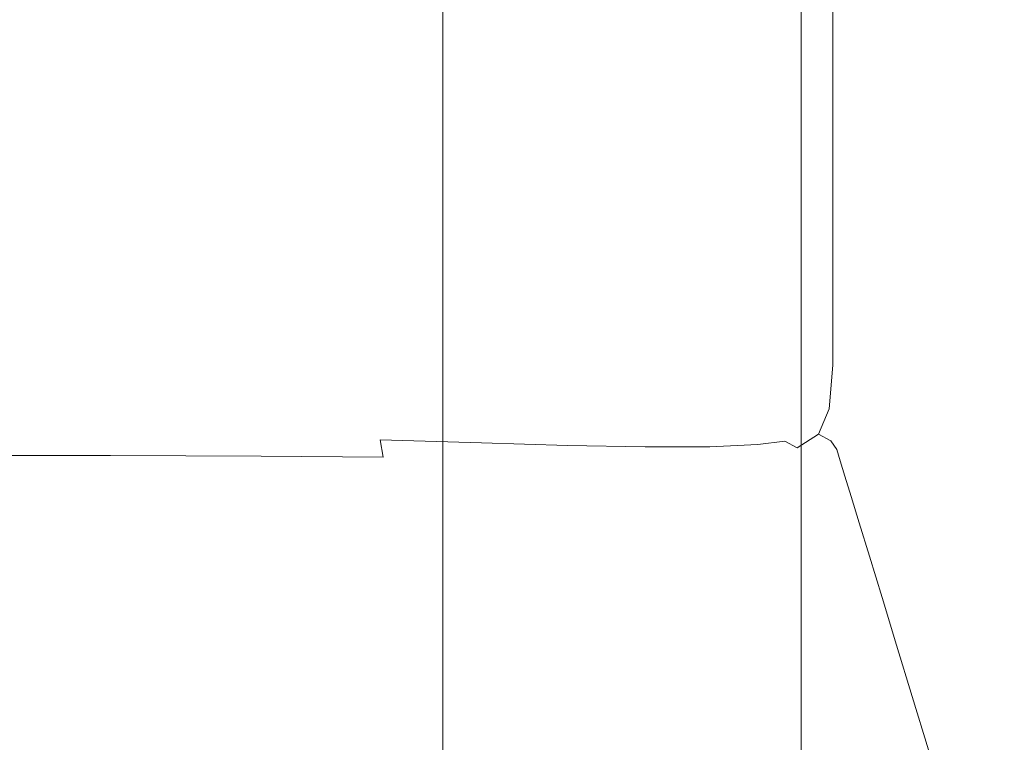
# Model space of a CAD drawing. Extents: x -253 to 252, y -450 to 0.
# Drawn here: x 134 to 210, y -293 to -237 of the extents above; entities that cross this region are included whole.
import ezdxf

# ---------------------------------------------------------------- set-up
doc = ezdxf.new("R2010")
doc.units = 0
doc.header["$LTSCALE"] = 500
doc.header["$MEASUREMENT"] = 0
doc.layers.add('CERAMIKA', color=254, linetype='Continuous')

msp = doc.modelspace()

# ---------------------------------------------------------------- linework, layer by layer
at = {"layer": 'CERAMIKA', "lineweight": 0}
for points, invisible_edges in [([(208.066, -214.986, 850), (208.066, -263.167, 850), (215.76, -263.167, 850), (215.76, -214.758, 850)], 15), ([(202.434, -215.365, 850), (198.509, -215.821, 849.844), (198.509, -263.167, 849.844), (202.434, -263.167, 850)], 15), ([(208.066, -214.986, 850), (202.434, -215.365, 850), (202.434, -263.167, 850), (208.066, -263.167, 850)], 15), ([(194.348, -216.655, 848.437), (194.348, -263.167, 848.437), (195.933, -263.167, 849.375), (195.933, -216.276, 849.375)], 14), ([(195.933, -216.276, 849.375), (195.933, -263.167, 849.375), (198.509, -263.167, 849.844), (198.509, -215.821, 849.844)], 15), ([(191.451, -217.349, 837.5), (191.451, -263.167, 837.5), (192.593, -263.167, 843.594), (192.593, -217.075, 843.594)], 15), ([(193.396, -216.883, 846.875), (192.593, -217.075, 843.594), (192.593, -263.167, 843.594), (193.396, -263.167, 846.875)], 15), ([(194.348, -216.655, 848.437), (193.396, -216.883, 846.875), (193.396, -263.167, 846.875), (194.348, -263.167, 848.437)], 15), ([(189.484, -217.819, 827.5), (186.205, -218.604, 812.5), (186.205, -263.167, 812.5), (189.484, -263.167, 827.5)], 15), ([(189.484, -217.819, 827.5), (189.484, -263.167, 827.5), (191.451, -263.167, 837.5), (191.451, -217.349, 837.5)], 15), ([(186.205, -218.604, 812.5), (182.136, -219.578, 795.156), (182.136, -263.167, 795.156), (186.205, -263.167, 812.5)], 15), ([(177.799, -220.616, 778.125), (177.799, -263.167, 778.125), (182.136, -263.167, 795.156), (182.136, -219.578, 795.156)], 15), ([(173.715, -221.593, 764.062), (173.715, -263.167, 764.062), (177.799, -263.167, 778.125), (177.799, -220.616, 778.125)], 15), ([(173.715, -221.593, 764.062), (170.406, -222.385, 755.625), (170.406, -263.167, 755.625), (173.715, -263.167, 764.062)], 15), ([(170.406, -222.385, 755.625), (166.629, -223.227, 751.406), (166.638, -262.932, 751.406), (170.406, -263.167, 755.625)], 15), ([(161.144, -224.354, 750), (161.178, -262.227, 750), (166.638, -262.932, 751.406), (166.629, -223.227, 751.406)], 11), ([(152.707, -226.003, 750), (152.793, -260.817, 750), (161.178, -262.227, 750), (161.144, -224.354, 750)], 15), ([(206.73, -224.75, 136.206), (208.02, -228.311, 156.085), (208.02, -240.033, 156.085), (206.73, -236.077, 136.206)], 15), ([(152.707, -226.003, 750), (140.078, -228.407, 750), (140.25, -258.468, 750), (152.793, -260.817, 750)], 15), ([(140.078, -228.407, 750), (124.54, -230.403, 750), (124.808, -254.787, 750), (140.25, -258.468, 750)], 15), ([(198.637, -228.077, 11.432), (199, -229.265, 17.026), (199, -236.862, 17.026), (198.637, -235.675, 11.432)], 15), ([(205.468, -232.204, 116.748), (205.468, -239.436, 116.748), (204.206, -235.37, 97.29), (204.206, -228.331, 97.29)], 15), ([(209.364, -232.023, 176.805), (209.364, -244.158, 176.805), (208.02, -240.033, 156.085), (208.02, -228.311, 156.085)], 15), ([(199, -229.265, 17.026), (199.481, -230.84, 24.444), (199.481, -238.437, 24.444), (199, -236.862, 17.026)], 15), ([(171.5, -239.174, 0), (160.141, -236.524, 0), (170.068, -229.909, 0), (171.5, -239.174, 0)], 15), ([(170.068, -229.909, 0), (179.747, -231.912, 0), (180.32, -240.764, 0), (171.5, -239.174, 0)], 15), ([(139.246, -242.015, 0), (132.366, -250.723, 0), (125.571, -240.933, 0), (132.285, -230.772, 0)], 15), ([(132.285, -230.772, 0), (146.863, -233.496, 0), (139.246, -242.015, 0), (132.285, -230.772, 0)], 15), ([(200.104, -232.879, 34.051), (200.104, -240.477, 34.051), (199.481, -238.437, 24.444), (199.481, -230.84, 24.444)], 15), ([(202.991, -236.768, 78.561), (201.871, -238.663, 61.293), (201.871, -233.102, 61.293), (202.991, -231.456, 78.561)], 15), ([(204.206, -240.744, 97.29), (202.991, -236.768, 78.561), (202.991, -231.456, 78.561), (204.206, -235.37, 97.29)], 15), ([(179.747, -231.912, 0), (186.787, -232.94, 0.122), (186.931, -241.585, 0.122), (180.32, -240.764, 0)], 15), ([(205.468, -232.204, 116.748), (206.73, -236.077, 136.206), (206.73, -243.502, 136.206), (205.468, -239.436, 116.748)], 15), ([(210.79, -235.961, 198.789), (210.79, -248.533, 198.789), (209.364, -244.158, 176.805), (209.364, -232.023, 176.805)], 15), ([(191.662, -233.351, 0.486), (191.662, -241.927, 0.486), (186.931, -241.585, 0.122), (186.787, -232.94, 0.122)], 15), ([(200.893, -235.461, 46.213), (200.893, -243.059, 46.213), (200.104, -240.477, 34.051), (200.104, -232.879, 34.051)], 15), ([(200.893, -235.461, 46.213), (201.871, -233.102, 61.293), (201.871, -238.663, 61.293), (200.893, -235.461, 46.213)], 15), ([(151.924, -243.978, 0), (145.105, -251.555, 0), (139.246, -242.015, 0), (146.863, -233.496, 0)], 15), ([(163.304, -246.258, 0), (151.924, -243.978, 0), (146.863, -233.496, 0), (160.141, -236.524, 0)], 15), ([(194.842, -233.506, 1.216), (194.842, -242.082, 1.216), (191.662, -241.927, 0.486), (191.662, -233.351, 0.486)], 15), ([(194.842, -233.506, 1.216), (196.8, -233.764, 2.432), (196.8, -242.34, 2.432), (194.842, -242.082, 1.216)], 15), ([(196.8, -233.764, 2.432), (197.866, -234.177, 4.378), (197.866, -242.754, 4.378), (196.8, -242.34, 2.432)], 7), ([(198.369, -234.797, 7.297), (198.369, -243.373, 7.297), (197.866, -242.754, 4.378), (197.866, -234.177, 4.378)], 15), ([(198.637, -235.675, 11.432), (198.637, -244.251, 11.432), (198.369, -243.373, 7.297), (198.369, -234.797, 7.297)], 15), ([(205.468, -244.875, 116.748), (204.206, -240.744, 97.29), (204.206, -235.37, 97.29), (205.468, -239.436, 116.748)], 15), ([(198.637, -235.675, 11.432), (199, -236.862, 17.026), (199, -245.439, 17.026), (198.637, -244.251, 11.432)], 15), ([(200.893, -235.461, 46.213), (201.871, -238.663, 61.293), (201.871, -246.26, 61.293), (200.893, -243.059, 46.213)], 15), ([(206.73, -236.077, 136.206), (208.02, -240.033, 156.085), (208.02, -247.657, 156.085), (206.73, -243.502, 136.206)], 15), ([(173.081, -248.29, 0), (163.304, -246.258, 0), (160.141, -236.524, 0), (171.5, -239.174, 0)], 15), ([(199, -236.862, 17.026), (199.481, -238.437, 24.444), (199.481, -247.014, 24.444), (199, -245.439, 17.026)], 15), ([(201.871, -238.663, 61.293), (202.991, -236.768, 78.561), (202.991, -242.329, 78.561), (201.871, -238.663, 61.293)], 15), ([(204.206, -246.305, 97.29), (202.991, -242.329, 78.561), (202.991, -236.768, 78.561), (204.206, -240.744, 97.29)], 15), ([(200.104, -240.477, 34.051), (200.104, -249.053, 34.051), (199.481, -247.014, 24.444), (199.481, -238.437, 24.444)], 15), ([(173.081, -248.29, 0), (171.5, -239.174, 0), (180.32, -240.764, 0), (180.952, -249.509, 0)], 15), ([(201.871, -238.663, 61.293), (202.991, -242.329, 78.561), (202.991, -249.927, 78.561), (201.871, -246.26, 61.293)], 15), ([(205.468, -239.436, 116.748), (206.73, -243.502, 136.206), (205.468, -244.875, 116.748), (205.468, -239.436, 116.748)], 15), ([(200.893, -243.059, 46.213), (200.893, -251.635, 46.213), (200.104, -249.053, 34.051), (200.104, -240.477, 34.051)], 15), ([(209.364, -244.158, 176.805), (209.364, -251.987, 176.805), (208.02, -247.657, 156.085), (208.02, -240.033, 156.085)], 15), ([(180.952, -249.509, 0), (180.32, -240.764, 0), (186.931, -241.585, 0.122), (187.089, -250.145, 0.122)], 15), ([(205.468, -250.436, 116.748), (204.206, -246.305, 97.29), (204.206, -240.744, 97.29), (205.468, -244.875, 116.748)], 15), ([(132.366, -250.723, 0), (139.246, -242.015, 0), (145.105, -251.555, 0), (132.366, -250.723, 0)], 15), ([(191.662, -250.425, 0.486), (187.089, -250.145, 0.122), (186.931, -241.585, 0.122), (191.662, -241.927, 0.486)], 15), ([(194.842, -250.58, 1.216), (191.662, -250.425, 0.486), (191.662, -241.927, 0.486), (194.842, -242.082, 1.216)], 15), ([(194.842, -250.58, 1.216), (194.842, -242.082, 1.216), (196.8, -242.34, 2.432), (196.8, -250.839, 2.432)], 15), ([(196.8, -250.839, 2.432), (196.8, -242.34, 2.432), (197.866, -242.754, 4.378), (197.866, -251.252, 4.378)], 14), ([(198.369, -251.871, 7.297), (197.866, -251.252, 4.378), (197.866, -242.754, 4.378), (198.369, -243.373, 7.297)], 15), ([(204.206, -246.305, 97.29), (204.206, -253.903, 97.29), (202.991, -249.927, 78.561), (202.991, -242.329, 78.561)], 15), ([(198.637, -252.749, 11.432), (198.369, -251.871, 7.297), (198.369, -243.373, 7.297), (198.637, -244.251, 11.432)], 15), ([(200.893, -243.059, 46.213), (201.871, -246.26, 61.293), (201.871, -254.837, 61.293), (200.893, -251.635, 46.213)], 15), ([(206.73, -249.006, 136.206), (205.468, -250.436, 116.748), (205.468, -244.875, 116.748), (206.73, -243.502, 136.206)], 15), ([(206.73, -243.502, 136.206), (208.02, -247.657, 156.085), (206.73, -249.006, 136.206), (206.73, -243.502, 136.206)], 15), ([(145.105, -251.555, 0), (151.924, -243.978, 0), (156.334, -253.016, 0), (145.105, -251.555, 0)], 15), ([(166.109, -254.698, 0), (156.334, -253.016, 0), (151.924, -243.978, 0), (163.304, -246.258, 0)], 15), ([(198.637, -252.749, 11.432), (198.637, -244.251, 11.432), (199, -245.439, 17.026), (199, -253.937, 17.026)], 15), ([(210.79, -248.533, 198.789), (210.79, -256.582, 198.789), (209.364, -251.987, 176.805), (209.364, -244.158, 176.805)], 15), ([(199, -253.937, 17.026), (199, -245.439, 17.026), (199.481, -247.014, 24.444), (199.481, -255.512, 24.444)], 15), ([(174.484, -256.191, 0), (166.109, -254.698, 0), (163.304, -246.258, 0), (173.081, -248.29, 0)], 15), ([(201.871, -246.26, 61.293), (202.991, -249.927, 78.561), (202.991, -258.503, 78.561), (201.871, -254.837, 61.293)], 15), ([(205.468, -250.436, 116.748), (204.206, -253.903, 97.29), (204.206, -246.305, 97.29), (205.468, -250.436, 116.748)], 15), ([(200.104, -257.551, 34.051), (199.481, -255.512, 24.444), (199.481, -247.014, 24.444), (200.104, -249.053, 34.051)], 15), ([(174.484, -256.191, 0), (173.081, -248.29, 0), (180.952, -249.509, 0), (181.513, -257.087, 0)], 15), ([(208.02, -253.226, 156.084), (206.73, -254.567, 136.206), (206.73, -249.006, 136.206), (208.02, -247.657, 156.085)], 15), ([(209.364, -257.626, 176.805), (208.02, -253.226, 156.084), (208.02, -247.657, 156.085), (209.364, -251.987, 176.805)], 15), ([(200.893, -260.133, 46.213), (200.104, -257.551, 34.051), (200.104, -249.053, 34.051), (200.893, -251.635, 46.213)], 15), ([(205.468, -250.436, 116.748), (206.73, -249.006, 136.206), (206.73, -254.567, 136.206), (205.468, -250.436, 116.748)], 15), ([(181.513, -257.087, 0), (180.952, -249.509, 0), (187.089, -250.145, 0.122), (187.229, -257.561, 0.122)], 15), ([(191.662, -257.788, 0.486), (187.229, -257.561, 0.122), (187.089, -250.145, 0.122), (191.662, -250.425, 0.486)], 15), ([(194.842, -257.943, 1.216), (191.662, -257.788, 0.486), (191.662, -250.425, 0.486), (194.842, -250.58, 1.216)], 15), ([(194.842, -257.943, 1.216), (194.842, -250.58, 1.216), (196.8, -250.839, 2.432), (196.8, -258.201, 2.432)], 11), ([(204.206, -253.903, 97.29), (204.206, -262.479, 97.29), (202.991, -258.503, 78.561), (202.991, -249.927, 78.561)], 15), ([(204.206, -253.903, 97.29), (205.468, -250.436, 116.748), (205.468, -258.034, 116.748), (204.206, -262.479, 97.29)], 15), ([(205.468, -250.436, 116.748), (206.73, -254.567, 136.206), (206.73, -262.164, 136.206), (205.468, -258.034, 116.748)], 15), ([(122.394, -258.059, 0), (132.366, -250.723, 0), (136.677, -257.954, 0), (124.804, -263.126, 0.122)], 15), ([(132.366, -250.723, 0), (145.105, -251.555, 0), (148.831, -258.558, 0), (136.677, -257.954, 0)], 15), ([(196.8, -258.201, 2.432), (196.8, -250.839, 2.432), (197.866, -251.252, 4.378), (197.866, -258.614, 4.378)], 15), ([(198.369, -259.234, 7.297), (197.866, -258.614, 4.378), (197.866, -251.252, 4.378), (198.369, -251.871, 7.297)], 15), ([(145.105, -251.555, 0), (156.334, -253.016, 0), (159.143, -259.59, 0), (148.831, -258.558, 0)], 15), ([(198.637, -260.112, 11.432), (198.369, -259.234, 7.297), (198.369, -251.871, 7.297), (198.637, -252.749, 11.432)], 15), ([(200.893, -260.133, 46.213), (200.893, -251.635, 46.213), (201.871, -254.837, 61.293), (201.871, -263.335, 61.293)], 15), ([(210.79, -262.293, 198.789), (209.364, -257.626, 176.805), (209.364, -251.987, 176.805), (210.79, -256.582, 198.789)], 15), ([(198.637, -260.112, 11.432), (198.637, -252.749, 11.432), (199, -253.937, 17.026), (199, -261.299, 17.026)], 15), ([(166.109, -254.698, 0), (159.143, -259.59, 0), (156.334, -253.016, 0), (166.109, -254.698, 0)], 15), ([(206.73, -254.567, 136.206), (208.02, -253.226, 156.084), (208.02, -258.787, 156.085), (206.73, -254.567, 136.206)], 15), ([(209.364, -263.187, 176.805), (208.02, -258.787, 156.085), (208.02, -253.226, 156.084), (209.364, -257.626, 176.805)], 15), ([(199, -261.299, 17.026), (199, -253.937, 17.026), (199.481, -255.512, 24.444), (199.481, -262.874, 24.444)], 15), ([(140.078, -288.529, 750), (140.25, -258.468, 750), (124.808, -254.787, 750), (124.54, -279.172, 750)], 15), ([(159.143, -259.59, 0), (166.109, -254.698, 0), (167.896, -260.768, 0), (160.733, -264.162, 0.122)], 15), ([(174.484, -256.191, 0), (175.377, -261.811, 0), (167.896, -260.768, 0), (166.109, -254.698, 0)], 15), ([(201.871, -263.335, 61.293), (201.871, -254.837, 61.293), (202.991, -258.503, 78.561), (202.991, -267.001, 78.561)], 15), ([(206.73, -254.567, 136.206), (208.02, -258.787, 156.085), (208.02, -266.385, 156.085), (206.73, -262.164, 136.206)], 15), ([(200.104, -264.914, 34.051), (199.481, -262.874, 24.444), (199.481, -255.512, 24.444), (200.104, -257.551, 34.051)], 15), ([(174.484, -256.191, 0), (181.513, -257.087, 0), (181.871, -262.437, 0), (175.377, -261.811, 0)], 15), ([(181.513, -257.087, 0), (187.229, -257.561, 0.122), (187.318, -262.776, 0.122), (181.871, -262.437, 0)], 15), ([(139.096, -263.078, 0.122), (124.804, -263.126, 0.122), (136.677, -257.954, 0), (139.096, -263.078, 0.122)], 15), ([(136.677, -257.954, 0), (148.831, -258.558, 0), (150.934, -263.484, 0.122), (139.096, -263.078, 0.122)], 15), ([(191.662, -257.788, 0.486), (191.662, -262.957, 0.486), (187.318, -262.776, 0.122), (187.229, -257.561, 0.122)], 15), ([(194.842, -257.943, 1.216), (194.842, -263.112, 1.216), (191.662, -262.957, 0.486), (191.662, -257.788, 0.486)], 15), ([(194.842, -257.943, 1.216), (196.8, -258.201, 2.432), (196.8, -263.37, 2.432), (194.842, -263.112, 1.216)], 13), ([(196.8, -258.201, 2.432), (197.866, -258.614, 4.378), (197.866, -263.783, 4.378), (196.8, -263.37, 2.432)], 15), ([(200.893, -267.496, 46.213), (200.104, -264.914, 34.051), (200.104, -257.551, 34.051), (200.893, -260.133, 46.213)], 15), ([(205.468, -266.61, 116.748), (204.206, -262.479, 97.29), (205.468, -258.034, 116.748), (205.468, -266.61, 116.748)], 15), ([(205.468, -258.034, 116.748), (206.73, -262.164, 136.206), (206.73, -270.741, 136.206), (205.468, -266.61, 116.748)], 15), ([(210.79, -267.854, 198.789), (209.364, -263.187, 176.805), (209.364, -257.626, 176.805), (210.79, -262.293, 198.789)], 15), ([(152.707, -295.633, 750), (152.793, -260.817, 750), (140.25, -258.468, 750), (140.078, -288.529, 750)], 15), ([(148.831, -258.558, 0), (159.143, -259.59, 0), (160.733, -264.162, 0.122), (150.934, -263.484, 0.122)], 15), ([(198.369, -259.234, 7.297), (198.369, -264.403, 7.297), (197.866, -263.783, 4.378), (197.866, -258.614, 4.378)], 15), ([(204.206, -270.977, 97.29), (202.991, -267.001, 78.561), (202.991, -258.503, 78.561), (204.206, -262.479, 97.29)], 15), ([(209.364, -263.187, 176.805), (208.02, -266.385, 156.085), (208.02, -258.787, 156.085), (209.364, -263.187, 176.805)], 15), ([(198.637, -260.112, 11.432), (198.637, -265.281, 11.432), (198.369, -264.403, 7.297), (198.369, -259.234, 7.297)], 15), ([(198.637, -260.112, 11.432), (199, -261.299, 17.026), (199, -266.469, 17.026), (198.637, -265.281, 11.432)], 15), ([(200.893, -267.496, 46.213), (200.893, -260.133, 46.213), (201.871, -263.335, 61.293), (201.871, -270.697, 61.293)], 15), ([(152.707, -295.633, 750), (161.144, -300.1, 750), (161.178, -262.227, 750), (152.793, -260.817, 750)], 15), ([(168.913, -264.93, 0.122), (160.733, -264.162, 0.122), (167.896, -260.768, 0), (168.913, -264.93, 0.122)], 15), ([(175.377, -261.811, 0), (175.89, -265.609, 0.122), (168.913, -264.93, 0.122), (167.896, -260.768, 0)], 15), ([(175.377, -261.811, 0), (181.871, -262.437, 0), (182.081, -266.016, 0.122), (175.89, -265.609, 0.122)], 15), ([(199, -261.299, 17.026), (199.481, -262.874, 24.444), (199.481, -268.043, 24.444), (199, -266.469, 17.026)], 15), ([(161.144, -300.1, 750), (166.629, -302.637, 751.406), (166.638, -262.932, 751.406), (161.178, -262.227, 750)], 15), ([(181.871, -262.437, 0), (187.318, -262.776, 0.122), (187.346, -266.233, 0.24), (182.081, -266.016, 0.122)], 15), ([(191.662, -262.957, 0.486), (191.547, -266.342, 0.595), (187.346, -266.233, 0.24), (187.318, -262.776, 0.122)], 15), ([(205.468, -275.108, 116.748), (204.206, -270.977, 97.29), (204.206, -262.479, 97.29), (205.468, -266.61, 116.748)], 15), ([(206.73, -262.164, 136.206), (208.02, -266.385, 156.085), (208.02, -274.961, 156.085), (206.73, -270.741, 136.206)], 15), ([(140.215, -266.551, 0.486), (125.897, -266.571, 0.486), (124.804, -263.126, 0.122), (139.096, -263.078, 0.122)], 15), ([(139.096, -263.078, 0.122), (150.934, -263.484, 0.122), (140.215, -266.551, 0.486), (139.096, -263.078, 0.122)], 15), ([(151.919, -266.793, 0.486), (140.625, -268.825, 1.216), (140.215, -266.551, 0.486), (150.934, -263.484, 0.122)], 15), ([(150.934, -263.484, 0.122), (160.733, -264.162, 0.122), (151.919, -266.793, 0.486), (150.934, -263.484, 0.122)], 15), ([(170.406, -303.949, 755.625), (170.406, -263.167, 755.625), (166.638, -262.932, 751.406), (166.629, -302.637, 751.406)], 11), ([(173.715, -304.741, 764.062), (173.715, -263.167, 764.062), (170.406, -263.167, 755.625), (170.406, -303.949, 755.625)], 15), ([(173.715, -304.741, 764.062), (177.799, -305.719, 778.125), (177.799, -263.167, 778.125), (173.715, -263.167, 764.062)], 15), ([(177.799, -305.719, 778.125), (182.136, -306.757, 795.156), (182.136, -263.167, 795.156), (177.799, -263.167, 778.125)], 15), ([(186.205, -307.731, 812.5), (186.205, -263.167, 812.5), (182.136, -263.167, 795.156), (182.136, -306.757, 795.156)], 15), ([(189.484, -308.515, 827.5), (189.484, -263.167, 827.5), (186.205, -263.167, 812.5), (186.205, -307.731, 812.5)], 15), ([(189.484, -308.515, 827.5), (191.451, -308.986, 837.5), (191.451, -263.167, 837.5), (189.484, -263.167, 827.5)], 15), ([(191.451, -308.986, 837.5), (192.593, -309.259, 843.594), (192.593, -263.167, 843.594), (191.451, -263.167, 837.5)], 15), ([(194.842, -263.112, 1.216), (194.625, -266.469, 1.302), (191.547, -266.342, 0.595), (191.662, -262.957, 0.486)], 15), ([(193.396, -309.452, 846.875), (193.396, -263.167, 846.875), (192.593, -263.167, 843.594), (192.593, -309.259, 843.594)], 15), ([(194.348, -309.679, 848.437), (194.348, -263.167, 848.437), (193.396, -263.167, 846.875), (193.396, -309.452, 846.875)], 15), ([(194.348, -309.679, 848.437), (195.933, -310.059, 849.375), (195.933, -263.167, 849.375), (194.348, -263.167, 848.437)], 7), ([(194.842, -263.112, 1.216), (196.8, -263.37, 2.432), (196.525, -266.742, 2.479), (194.625, -266.469, 1.302)], 13), ([(195.933, -310.059, 849.375), (198.509, -310.514, 849.844), (198.509, -263.167, 849.844), (195.933, -263.167, 849.375)], 15), ([(196.8, -263.37, 2.432), (197.866, -263.783, 4.378), (197.562, -267.182, 4.39), (196.525, -266.742, 2.479)], 15), ([(202.434, -310.969, 850), (202.434, -263.167, 850), (198.509, -263.167, 849.844), (198.509, -310.514, 849.844)], 15), ([(200.104, -264.914, 34.051), (200.104, -270.083, 34.051), (199.481, -268.043, 24.444), (199.481, -262.874, 24.444)], 15), ([(201.871, -270.697, 61.293), (201.871, -263.335, 61.293), (202.991, -267.001, 78.561), (202.991, -274.363, 78.561)], 15), ([(208.066, -311.348, 850), (208.066, -263.167, 850), (202.434, -263.167, 850), (202.434, -310.969, 850)], 15), ([(208.02, -266.385, 156.085), (209.364, -263.187, 176.805), (209.364, -270.784, 176.805), (208.02, -274.961, 156.085)], 15), ([(208.066, -311.348, 850), (215.76, -311.576, 850), (215.76, -263.167, 850), (208.066, -263.167, 850)], 15), ([(210.79, -267.854, 198.789), (209.364, -270.784, 176.805), (209.364, -263.187, 176.805), (210.79, -267.854, 198.789)], 15), ([(161.489, -267.193, 0.486), (152.295, -268.946, 1.216), (151.919, -266.793, 0.486), (160.733, -264.162, 0.122)], 15), ([(169.404, -267.644, 0.486), (161.489, -267.193, 0.486), (160.733, -264.162, 0.122), (168.913, -264.93, 0.122)], 15), ([(198.369, -264.403, 7.297), (198.055, -267.81, 7.297), (197.562, -267.182, 4.39), (197.866, -263.783, 4.378)], 15), ([(176.147, -268.042, 0.486), (169.404, -267.644, 0.486), (168.913, -264.93, 0.122), (175.89, -265.609, 0.122)], 15), ([(198.637, -265.281, 11.432), (198.324, -268.688, 11.432), (198.055, -267.81, 7.297), (198.369, -264.403, 7.297)], 15), ([(200.893, -267.496, 46.213), (200.104, -270.083, 34.051), (200.104, -264.914, 34.051), (200.893, -267.496, 46.213)], 15), ([(176.147, -268.042, 0.486), (175.89, -265.609, 0.122), (182.081, -266.016, 0.122), (182.198, -268.281, 0.486)], 15), ([(198.637, -265.281, 11.432), (199, -266.469, 17.026), (198.687, -269.876, 17.026), (198.324, -268.688, 11.432)], 15), ([(140.625, -268.825, 1.216), (126.275, -268.835, 1.216), (125.897, -266.571, 0.486), (140.215, -266.551, 0.486)], 15), ([(182.198, -268.281, 0.486), (182.081, -266.016, 0.122), (187.346, -266.233, 0.24), (187.301, -268.377, 0.595)], 15), ([(191.202, -268.349, 0.919), (187.301, -268.377, 0.595), (187.346, -266.233, 0.24), (191.547, -266.342, 0.595)], 15), ([(193.976, -268.394, 1.561), (191.202, -268.349, 0.919), (191.547, -266.342, 0.595), (194.625, -266.469, 1.302)], 15), ([(193.976, -268.394, 1.561), (194.625, -266.469, 1.302), (196.525, -266.742, 2.479), (195.698, -268.71, 2.621)], 15), ([(199, -266.469, 17.026), (199.481, -268.043, 24.444), (199.168, -271.451, 24.444), (198.687, -269.876, 17.026)], 15), ([(205.468, -266.61, 116.748), (206.73, -270.741, 136.206), (205.468, -275.108, 116.748), (205.468, -266.61, 116.748)], 15), ([(140.625, -268.825, 1.216), (151.919, -266.793, 0.486), (152.295, -268.946, 1.216), (140.625, -268.825, 1.216)], 15), ([(152.295, -268.946, 1.216), (161.489, -267.193, 0.486), (161.79, -269.146, 1.216), (152.295, -268.946, 1.216)], 15), ([(169.616, -269.372, 1.216), (161.79, -269.146, 1.216), (161.489, -267.193, 0.486), (169.404, -267.644, 0.486)], 15), ([(195.698, -268.71, 2.621), (196.525, -266.742, 2.479), (197.562, -267.182, 4.39), (196.651, -269.23, 4.425)], 14), ([(197.116, -269.886, 7.297), (196.651, -269.23, 4.425), (197.562, -267.182, 4.39), (198.055, -267.81, 7.297)], 14), ([(204.206, -278.339, 97.29), (202.991, -274.363, 78.561), (202.991, -267.001, 78.561), (204.206, -270.977, 97.29)], 15), ([(176.276, -269.571, 1.216), (169.616, -269.372, 1.216), (169.404, -267.644, 0.486), (176.147, -268.042, 0.486)], 14), ([(176.276, -269.571, 1.216), (176.147, -268.042, 0.486), (182.198, -268.281, 0.486), (182.278, -269.69, 1.216)], 7), ([(197.384, -270.764, 11.432), (197.116, -269.886, 7.297), (198.055, -267.81, 7.297), (198.324, -268.688, 11.432)], 14), ([(200.104, -270.083, 34.051), (199.791, -273.49, 34.051), (199.168, -271.451, 24.444), (199.481, -268.043, 24.444)], 15), ([(200.104, -270.083, 34.051), (200.893, -267.496, 46.213), (200.893, -272.665, 46.213), (199.791, -273.49, 34.051)], 15), ([(200.893, -267.496, 46.213), (201.871, -270.697, 61.293), (201.871, -275.867, 61.293), (200.893, -272.665, 46.213)], 15), ([(209.364, -270.784, 176.805), (210.79, -267.854, 198.789), (210.79, -275.451, 198.789), (209.364, -279.36, 176.805)], 15), ([(140.625, -268.825, 1.216), (140.918, -270.355, 2.432), (126.545, -270.359, 2.432), (126.275, -268.835, 1.216)], 15), ([(140.625, -268.825, 1.216), (152.295, -268.946, 1.216), (152.57, -270.403, 2.432), (140.918, -270.355, 2.432)], 11), ([(182.278, -269.69, 1.216), (182.198, -268.281, 0.486), (187.301, -268.377, 0.595), (187.294, -269.685, 1.302)], 7), ([(191, -269.51, 1.561), (187.294, -269.685, 1.302), (187.301, -268.377, 0.595), (191.202, -268.349, 0.919)], 14), ([(191, -269.51, 1.561), (191.202, -268.349, 0.919), (193.1, -269.247, 1.91), (191, -269.51, 1.561)], 15), ([(193.1, -269.247, 1.91), (191.202, -268.349, 0.919), (193.976, -268.394, 1.561), (193.1, -269.247, 1.91)], 15), ([(193.1, -269.247, 1.91), (193.976, -268.394, 1.561), (195.698, -268.71, 2.621), (194.051, -269.755, 2.716)], 15), ([(194.051, -269.755, 2.716), (195.698, -268.71, 2.621), (196.651, -269.23, 4.425), (194.829, -270.373, 4.449)], 12), ([(197.384, -270.764, 11.432), (198.324, -268.688, 11.432), (198.687, -269.876, 17.026), (197.747, -271.951, 17.026)], 15), ([(152.295, -268.946, 1.216), (161.79, -269.146, 1.216), (162.022, -270.483, 2.432), (152.57, -270.403, 2.432)], 13), ([(169.616, -269.372, 1.216), (169.793, -270.574, 2.432), (162.022, -270.483, 2.432), (161.79, -269.146, 1.216)], 7), ([(176.276, -269.571, 1.216), (176.405, -270.653, 2.432), (169.793, -270.574, 2.432), (169.616, -269.372, 1.216)], 15), ([(176.276, -269.571, 1.216), (182.278, -269.69, 1.216), (182.376, -270.701, 2.432), (176.405, -270.653, 2.432)], 15), ([(191, -269.51, 1.561), (191.313, -270.355, 2.621), (187.437, -270.63, 2.479), (187.294, -269.685, 1.302)], 15), ([(193.1, -269.247, 1.91), (191.313, -270.355, 2.621), (191, -269.51, 1.561), (193.1, -269.247, 1.91)], 11), ([(194.051, -269.755, 2.716), (191.313, -270.355, 2.621), (193.1, -269.247, 1.91), (194.051, -269.755, 2.716)], 11), ([(195.236, -271.061, 7.297), (194.829, -270.373, 4.449), (196.651, -269.23, 4.425), (197.116, -269.886, 7.297)], 15), ([(140.918, -270.355, 2.432), (141.144, -271.404, 4.378), (126.754, -271.405, 4.378), (126.545, -270.359, 2.432)], 7), ([(140.918, -270.355, 2.432), (152.57, -270.403, 2.432), (152.791, -271.416, 4.378), (141.144, -271.404, 4.378)], 15), ([(152.57, -270.403, 2.432), (162.022, -270.483, 2.432), (162.223, -271.436, 4.378), (152.791, -271.416, 4.378)], 14), ([(182.278, -269.69, 1.216), (187.294, -269.685, 1.302), (187.437, -270.63, 2.479), (182.376, -270.701, 2.432)], 15), ([(191.313, -270.355, 2.621), (191.795, -271.051, 4.425), (187.654, -271.385, 4.39), (187.437, -270.63, 2.479)], 15), ([(194.051, -269.755, 2.716), (194.829, -270.373, 4.449), (191.795, -271.051, 4.425), (191.313, -270.355, 2.621)], 15), ([(195.236, -271.061, 7.297), (192.103, -271.766, 7.297), (191.795, -271.051, 4.425), (194.829, -270.373, 4.449)], 15), ([(195.504, -271.938, 11.432), (195.236, -271.061, 7.297), (197.116, -269.886, 7.297), (197.384, -270.764, 11.432)], 15), ([(197.747, -271.951, 17.026), (198.687, -269.876, 17.026), (199.168, -271.451, 24.444), (198.228, -273.526, 24.444)], 15), ([(169.793, -270.574, 2.432), (169.969, -271.459, 4.378), (162.223, -271.436, 4.378), (162.022, -270.483, 2.432)], 15), ([(176.405, -270.653, 2.432), (176.555, -271.478, 4.378), (169.969, -271.459, 4.378), (169.793, -270.574, 2.432)], 15), ([(176.405, -270.653, 2.432), (182.376, -270.701, 2.432), (182.513, -271.49, 4.378), (176.555, -271.478, 4.378)], 15), ([(182.376, -270.701, 2.432), (187.437, -270.63, 2.479), (187.654, -271.385, 4.39), (182.513, -271.49, 4.378)], 15), ([(192.103, -271.766, 7.297), (187.874, -272.118, 7.297), (187.654, -271.385, 4.39), (191.795, -271.051, 4.425)], 15), ([(195.504, -271.938, 11.432), (192.371, -272.643, 11.432), (192.103, -271.766, 7.297), (195.236, -271.061, 7.297)], 15), ([(195.504, -271.938, 11.432), (197.384, -270.764, 11.432), (197.747, -271.951, 17.026), (195.867, -273.126, 17.026)], 13), ([(201.871, -270.697, 61.293), (202.991, -274.363, 78.561), (202.991, -279.533, 78.561), (201.871, -275.867, 61.293)], 15), ([(205.468, -282.471, 116.748), (204.206, -278.339, 97.29), (204.206, -270.977, 97.29), (205.468, -275.108, 116.748)], 15), ([(206.73, -279.239, 136.206), (205.468, -282.471, 116.748), (205.468, -275.108, 116.748), (206.73, -270.741, 136.206)], 15), ([(206.73, -270.741, 136.206), (208.02, -274.961, 156.085), (206.73, -279.239, 136.206), (206.73, -270.741, 136.206)], 15), ([(209.364, -279.36, 176.805), (208.02, -274.961, 156.085), (209.364, -270.784, 176.805), (209.364, -279.36, 176.805)], 15), ([(141.355, -272.235, 7.297), (126.947, -272.235, 7.297), (126.754, -271.405, 4.378), (141.144, -271.404, 4.378)], 15), ([(141.355, -272.235, 7.297), (141.144, -271.404, 4.378), (152.791, -271.416, 4.378), (153.008, -272.235, 7.297)], 15), ([(153.008, -272.235, 7.297), (152.791, -271.416, 4.378), (162.223, -271.436, 4.378), (162.437, -272.235, 7.297)], 15), ([(170.174, -272.235, 7.297), (162.437, -272.235, 7.297), (162.223, -271.436, 4.378), (169.969, -271.459, 4.378)], 15), ([(176.753, -272.235, 7.297), (170.174, -272.235, 7.297), (169.969, -271.459, 4.378), (176.555, -271.478, 4.378)], 15), ([(176.753, -272.235, 7.297), (176.555, -271.478, 4.378), (182.513, -271.49, 4.378), (182.705, -272.235, 7.297)], 15), ([(182.705, -272.235, 7.297), (182.513, -271.49, 4.378), (187.654, -271.385, 4.39), (187.874, -272.118, 7.297)], 15), ([(192.371, -272.643, 11.432), (188.142, -272.996, 11.432), (187.874, -272.118, 7.297), (192.103, -271.766, 7.297)], 15), ([(195.504, -271.938, 11.432), (195.867, -273.126, 17.026), (192.734, -273.831, 17.026), (192.371, -272.643, 11.432)], 15), ([(195.867, -273.126, 17.026), (197.747, -271.951, 17.026), (198.228, -273.526, 24.444), (196.348, -274.701, 24.444)], 13), ([(198.851, -275.566, 34.051), (198.228, -273.526, 24.444), (199.168, -271.451, 24.444), (199.791, -273.49, 34.051)], 14), ([(141.603, -273.113, 11.432), (127.173, -273.113, 11.432), (126.947, -272.235, 7.297), (141.355, -272.235, 7.297)], 15), ([(141.603, -273.113, 11.432), (141.355, -272.235, 7.297), (153.008, -272.235, 7.297), (153.268, -273.113, 11.432)], 15), ([(153.268, -273.113, 11.432), (153.008, -272.235, 7.297), (162.437, -272.235, 7.297), (162.703, -273.113, 11.432)], 15), ([(170.442, -273.113, 11.432), (162.703, -273.113, 11.432), (162.437, -272.235, 7.297), (170.174, -272.235, 7.297)], 15), ([(177.021, -273.113, 11.432), (170.442, -273.113, 11.432), (170.174, -272.235, 7.297), (176.753, -272.235, 7.297)], 15), ([(177.021, -273.113, 11.432), (176.753, -272.235, 7.297), (182.705, -272.235, 7.297), (182.973, -273.113, 11.432)], 15), ([(182.973, -273.113, 11.432), (182.705, -272.235, 7.297), (187.874, -272.118, 7.297), (188.142, -272.996, 11.432)], 15), ([(192.371, -272.643, 11.432), (192.734, -273.831, 17.026), (188.505, -274.183, 17.026), (188.142, -272.996, 11.432)], 15), ([(200.58, -276.072, 46.213), (199.791, -273.49, 34.051), (200.893, -272.665, 46.213), (200.58, -276.072, 46.213)], 15), ([(200.893, -272.665, 46.213), (201.871, -275.867, 61.293), (201.558, -279.274, 61.293), (200.58, -276.072, 46.213)], 15), ([(141.603, -273.113, 11.432), (141.937, -274.301, 17.026), (127.48, -274.301, 17.026), (127.173, -273.113, 11.432)], 15), ([(141.603, -273.113, 11.432), (153.268, -273.113, 11.432), (153.619, -274.301, 17.026), (141.937, -274.301, 17.026)], 15), ([(153.268, -273.113, 11.432), (162.703, -273.113, 11.432), (163.063, -274.301, 17.026), (153.619, -274.301, 17.026)], 15), ([(170.442, -273.113, 11.432), (170.805, -274.301, 17.026), (163.063, -274.301, 17.026), (162.703, -273.113, 11.432)], 15), ([(177.021, -273.113, 11.432), (177.384, -274.301, 17.026), (170.805, -274.301, 17.026), (170.442, -273.113, 11.432)], 15), ([(177.021, -273.113, 11.432), (182.973, -273.113, 11.432), (183.336, -274.301, 17.026), (177.384, -274.301, 17.026)], 15), ([(182.973, -273.113, 11.432), (188.142, -272.996, 11.432), (188.505, -274.183, 17.026), (183.336, -274.301, 17.026)], 15), ([(195.867, -273.126, 17.026), (196.348, -274.701, 24.444), (193.216, -275.406, 24.444), (192.734, -273.831, 17.026)], 15), ([(183.336, -274.301, 17.026), (188.505, -274.183, 17.026), (188.986, -275.758, 24.444), (183.817, -275.876, 24.444)], 15), ([(192.734, -273.831, 17.026), (193.216, -275.406, 24.444), (188.986, -275.758, 24.444), (188.505, -274.183, 17.026)], 15), ([(196.971, -276.741, 34.051), (196.348, -274.701, 24.444), (198.228, -273.526, 24.444), (198.851, -275.566, 34.051)], 15), ([(199.64, -278.148, 46.213), (198.851, -275.566, 34.051), (199.791, -273.49, 34.051), (200.58, -276.072, 46.213)], 14), ([(141.937, -274.301, 17.026), (142.381, -275.876, 24.444), (127.886, -275.876, 24.444), (127.48, -274.301, 17.026)], 15), ([(141.937, -274.301, 17.026), (153.619, -274.301, 17.026), (154.085, -275.876, 24.444), (142.381, -275.876, 24.444)], 15), ([(153.619, -274.301, 17.026), (163.063, -274.301, 17.026), (163.54, -275.876, 24.444), (154.085, -275.876, 24.444)], 15), ([(170.805, -274.301, 17.026), (171.287, -275.876, 24.444), (163.54, -275.876, 24.444), (163.063, -274.301, 17.026)], 15), ([(177.384, -274.301, 17.026), (177.865, -275.876, 24.444), (171.287, -275.876, 24.444), (170.805, -274.301, 17.026)], 15), ([(177.384, -274.301, 17.026), (183.336, -274.301, 17.026), (183.817, -275.876, 24.444), (177.865, -275.876, 24.444)], 15), ([(196.971, -276.741, 34.051), (193.839, -277.446, 34.051), (193.216, -275.406, 24.444), (196.348, -274.701, 24.444)], 15), ([(204.206, -278.339, 97.29), (202.991, -279.533, 78.561), (202.991, -274.363, 78.561), (204.206, -278.339, 97.29)], 15), ([(208.02, -283.459, 156.084), (206.73, -286.601, 136.206), (206.73, -279.239, 136.206), (208.02, -274.961, 156.085)], 15), ([(209.364, -287.859, 176.805), (208.02, -283.459, 156.084), (208.02, -274.961, 156.085), (209.364, -279.36, 176.805)], 15), ([(184.441, -277.916, 34.051), (183.817, -275.876, 24.444), (188.986, -275.758, 24.444), (189.61, -277.798, 34.051)], 15), ([(193.839, -277.446, 34.051), (189.61, -277.798, 34.051), (188.986, -275.758, 24.444), (193.216, -275.406, 24.444)], 15), ([(197.76, -279.323, 46.213), (196.971, -276.741, 34.051), (198.851, -275.566, 34.051), (199.64, -278.148, 46.213)], 15), ([(210.79, -284.028, 198.789), (209.364, -279.36, 176.805), (210.79, -275.451, 198.789), (210.79, -284.028, 198.789)], 15), ([(142.955, -277.916, 34.051), (128.411, -277.916, 34.051), (127.886, -275.876, 24.444), (142.381, -275.876, 24.444)], 15), ([(142.955, -277.916, 34.051), (142.381, -275.876, 24.444), (154.085, -275.876, 24.444), (154.689, -277.916, 34.051)], 15), ([(154.689, -277.916, 34.051), (154.085, -275.876, 24.444), (163.54, -275.876, 24.444), (164.159, -277.916, 34.051)], 15), ([(171.91, -277.916, 34.051), (164.159, -277.916, 34.051), (163.54, -275.876, 24.444), (171.287, -275.876, 24.444)], 15), ([(178.488, -277.916, 34.051), (171.91, -277.916, 34.051), (171.287, -275.876, 24.444), (177.865, -275.876, 24.444)], 15), ([(178.488, -277.916, 34.051), (177.865, -275.876, 24.444), (183.817, -275.876, 24.444), (184.441, -277.916, 34.051)], 15), ([(199.64, -278.148, 46.213), (200.58, -276.072, 46.213), (201.558, -279.274, 61.293), (200.618, -281.349, 61.293)], 7), ([(201.871, -275.867, 61.293), (202.991, -279.533, 78.561), (202.678, -282.94, 78.561), (201.558, -279.274, 61.293)], 15), ([(197.76, -279.323, 46.213), (194.628, -280.027, 46.213), (193.839, -277.446, 34.051), (196.971, -276.741, 34.051)], 15), ([(143.683, -280.497, 46.213), (129.077, -280.497, 46.213), (128.411, -277.916, 34.051), (142.955, -277.916, 34.051)], 15), ([(143.683, -280.497, 46.213), (142.955, -277.916, 34.051), (154.689, -277.916, 34.051), (155.453, -280.497, 46.213)], 15), ([(155.453, -280.497, 46.213), (154.689, -277.916, 34.051), (164.159, -277.916, 34.051), (164.941, -280.497, 46.213)], 15), ([(172.699, -280.497, 46.213), (164.941, -280.497, 46.213), (164.159, -277.916, 34.051), (171.91, -277.916, 34.051)], 15), ([(179.277, -280.497, 46.213), (172.699, -280.497, 46.213), (171.91, -277.916, 34.051), (178.488, -277.916, 34.051)], 15), ([(179.277, -280.497, 46.213), (178.488, -277.916, 34.051), (184.441, -277.916, 34.051), (185.229, -280.497, 46.213)], 15), ([(185.229, -280.497, 46.213), (184.441, -277.916, 34.051), (189.61, -277.798, 34.051), (190.398, -280.38, 46.213)], 15), ([(194.628, -280.027, 46.213), (190.398, -280.38, 46.213), (189.61, -277.798, 34.051), (193.839, -277.446, 34.051)], 15), ([(197.76, -279.323, 46.213), (199.64, -278.148, 46.213), (200.618, -281.349, 61.293), (198.738, -282.524, 61.293)], 15), ([(202.991, -279.533, 78.561), (204.206, -278.339, 97.29), (204.206, -283.509, 97.29), (202.678, -282.94, 78.561)], 15), ([(205.468, -282.471, 116.748), (204.206, -283.509, 97.29), (204.206, -278.339, 97.29), (205.468, -282.471, 116.748)], 15), ([(139.564, -314.286, 750), (124.54, -279.172, 750), (123.735, -300.403, 750), (139.564, -314.286, 750)], 15), ([(140.078, -288.529, 750), (124.54, -279.172, 750), (139.564, -314.286, 750), (140.078, -288.529, 750)], 15), ([(197.76, -279.323, 46.213), (198.738, -282.524, 61.293), (195.606, -283.229, 61.293), (194.628, -280.027, 46.213)], 15), ([(200.618, -281.349, 61.293), (201.558, -279.274, 61.293), (202.678, -282.94, 78.561), (201.738, -285.015, 78.561)], 15), ([(205.468, -282.471, 116.748), (206.73, -279.239, 136.206), (206.73, -286.601, 136.206), (205.468, -282.471, 116.748)], 15), ([(210.79, -292.526, 198.789), (209.364, -287.859, 176.805), (209.364, -279.36, 176.805), (210.79, -284.028, 198.789)], 15), ([(194.628, -280.027, 46.213), (195.606, -283.229, 61.293), (191.377, -283.581, 61.293), (190.398, -280.38, 46.213)], 15), ([(143.683, -280.497, 46.213), (144.584, -283.699, 61.293), (129.902, -283.699, 61.293), (129.077, -280.497, 46.213)], 15), ([(143.683, -280.497, 46.213), (155.453, -280.497, 46.213), (156.401, -283.699, 61.293), (144.584, -283.699, 61.293)], 15), ([(155.453, -280.497, 46.213), (164.941, -280.497, 46.213), (165.912, -283.699, 61.293), (156.401, -283.699, 61.293)], 15), ([(172.699, -280.497, 46.213), (173.677, -283.699, 61.293), (165.912, -283.699, 61.293), (164.941, -280.497, 46.213)], 15), ([(179.277, -280.497, 46.213), (180.255, -283.699, 61.293), (173.677, -283.699, 61.293), (172.699, -280.497, 46.213)], 15), ([(179.277, -280.497, 46.213), (185.229, -280.497, 46.213), (186.208, -283.699, 61.293), (180.255, -283.699, 61.293)], 15), ([(185.229, -280.497, 46.213), (190.398, -280.38, 46.213), (191.377, -283.581, 61.293), (186.208, -283.699, 61.293)], 15), ([(198.738, -282.524, 61.293), (200.618, -281.349, 61.293), (201.738, -285.015, 78.561), (199.859, -286.19, 78.561)], 13), ([(198.738, -282.524, 61.293), (199.859, -286.19, 78.561), (196.726, -286.895, 78.561), (195.606, -283.229, 61.293)], 15), ([(204.206, -283.509, 97.29), (205.468, -282.471, 116.748), (205.468, -287.64, 116.748), (203.893, -286.916, 97.29)], 15), ([(205.468, -282.471, 116.748), (206.73, -286.601, 136.206), (206.73, -291.771, 136.206), (205.468, -287.64, 116.748)], 15), ([(195.606, -283.229, 61.293), (196.726, -286.895, 78.561), (192.497, -287.248, 78.561), (191.377, -283.581, 61.293)], 15), ([(202.953, -288.991, 97.29), (201.738, -285.015, 78.561), (202.678, -282.94, 78.561), (203.893, -286.916, 97.29)], 15), ([(203.893, -286.916, 97.29), (202.678, -282.94, 78.561), (204.206, -283.509, 97.29), (203.893, -286.916, 97.29)], 15), ([(144.584, -283.699, 61.293), (145.617, -287.365, 78.561), (130.847, -287.365, 78.561), (129.902, -283.699, 61.293)], 15), ([(144.584, -283.699, 61.293), (156.401, -283.699, 61.293), (157.486, -287.365, 78.561), (145.617, -287.365, 78.561)], 15), ([(156.401, -283.699, 61.293), (165.912, -283.699, 61.293), (167.023, -287.365, 78.561), (157.486, -287.365, 78.561)], 15), ([(173.677, -283.699, 61.293), (174.797, -287.365, 78.561), (167.023, -287.365, 78.561), (165.912, -283.699, 61.293)], 15), ([(180.255, -283.699, 61.293), (181.376, -287.365, 78.561), (174.797, -287.365, 78.561), (173.677, -283.699, 61.293)], 15), ([(180.255, -283.699, 61.293), (186.208, -283.699, 61.293), (187.328, -287.365, 78.561), (181.376, -287.365, 78.561)], 15), ([(186.208, -283.699, 61.293), (191.377, -283.581, 61.293), (192.497, -287.248, 78.561), (187.328, -287.365, 78.561)], 15), ([(206.73, -286.601, 136.206), (208.02, -283.459, 156.084), (208.02, -290.822, 156.085), (206.73, -286.601, 136.206)], 15), ([(209.364, -295.221, 176.805), (208.02, -290.822, 156.085), (208.02, -283.459, 156.084), (209.364, -287.859, 176.805)], 15), ([(201.073, -290.166, 97.29), (199.859, -286.19, 78.561), (201.738, -285.015, 78.561), (202.953, -288.991, 97.29)], 11), ([(201.073, -290.166, 97.29), (197.941, -290.871, 97.29), (196.726, -286.895, 78.561), (199.859, -286.19, 78.561)], 15), ([(197.941, -290.871, 97.29), (193.712, -291.224, 97.29), (192.497, -287.248, 78.561), (196.726, -286.895, 78.561)], 15), ([(204.215, -293.122, 116.748), (202.953, -288.991, 97.29), (203.893, -286.916, 97.29), (205.155, -291.047, 116.748)], 15), ([(205.155, -291.047, 116.748), (203.893, -286.916, 97.29), (205.468, -287.64, 116.748), (205.155, -291.047, 116.748)], 15), ([(206.73, -286.601, 136.206), (208.02, -290.822, 156.085), (208.02, -295.991, 156.085), (206.73, -291.771, 136.206)], 15), ([(146.737, -291.341, 97.29), (131.873, -291.341, 97.29), (130.847, -287.365, 78.561), (145.617, -287.365, 78.561)], 15), ([(146.737, -291.341, 97.29), (145.617, -287.365, 78.561), (157.486, -287.365, 78.561), (158.663, -291.341, 97.29)], 15), ([(158.663, -291.341, 97.29), (157.486, -287.365, 78.561), (167.023, -287.365, 78.561), (168.229, -291.341, 97.29)], 15), ([(176.012, -291.341, 97.29), (168.229, -291.341, 97.29), (167.023, -287.365, 78.561), (174.797, -287.365, 78.561)], 15), ([(182.59, -291.341, 97.29), (176.012, -291.341, 97.29), (174.797, -287.365, 78.561), (181.376, -287.365, 78.561)], 15), ([(182.59, -291.341, 97.29), (181.376, -287.365, 78.561), (187.328, -287.365, 78.561), (188.543, -291.341, 97.29)], 15), ([(188.543, -291.341, 97.29), (187.328, -287.365, 78.561), (192.497, -287.248, 78.561), (193.712, -291.224, 97.29)], 15), ([(205.468, -287.64, 116.748), (206.73, -291.771, 136.206), (206.417, -295.178, 136.206), (205.155, -291.047, 116.748)], 15), ([(210.79, -299.888, 198.789), (209.364, -295.221, 176.805), (209.364, -287.859, 176.805), (210.79, -292.526, 198.789)], 15), ([(152.45, -325.169, 750), (152.707, -295.633, 750), (140.078, -288.529, 750), (139.564, -314.286, 750)], 15), ([(202.336, -294.297, 116.748), (201.073, -290.166, 97.29), (202.953, -288.991, 97.29), (204.215, -293.122, 116.748)], 11), ([(202.336, -294.297, 116.748), (199.203, -295.002, 116.748), (197.941, -290.871, 97.29), (201.073, -290.166, 97.29)], 15), ([(199.203, -295.002, 116.748), (194.974, -295.355, 116.748), (193.712, -291.224, 97.29), (197.941, -290.871, 97.29)], 15), ([(209.364, -295.221, 176.805), (208.02, -295.991, 156.085), (208.02, -290.822, 156.085), (209.364, -295.221, 176.805)], 15), ([(147.9, -295.472, 116.748), (132.937, -295.472, 116.748), (131.873, -291.341, 97.29), (146.737, -291.341, 97.29)], 15), ([(147.9, -295.472, 116.748), (146.737, -291.341, 97.29), (158.663, -291.341, 97.29), (159.886, -295.472, 116.748)], 15), ([(159.886, -295.472, 116.748), (158.663, -291.341, 97.29), (168.229, -291.341, 97.29), (169.481, -295.472, 116.748)], 15), ([(177.274, -295.472, 116.748), (169.481, -295.472, 116.748), (168.229, -291.341, 97.29), (176.012, -291.341, 97.29)], 15), ([(183.853, -295.472, 116.748), (177.274, -295.472, 116.748), (176.012, -291.341, 97.29), (182.59, -291.341, 97.29)], 15), ([(183.853, -295.472, 116.748), (182.59, -291.341, 97.29), (188.543, -291.341, 97.29), (189.805, -295.472, 116.748)], 15), ([(189.805, -295.472, 116.748), (188.543, -291.341, 97.29), (193.712, -291.224, 97.29), (194.974, -295.355, 116.748)], 15), ([(204.215, -293.122, 116.748), (205.155, -291.047, 116.748), (206.417, -295.178, 136.206), (205.477, -297.253, 136.206)], 7), ([(206.73, -291.771, 136.206), (208.02, -295.991, 156.085), (207.707, -299.398, 156.085), (206.417, -295.178, 136.206)], 15)]:
    msp.add_3dface(points, dxfattribs=dict(at, invisible_edges=invisible_edges))

doc.saveas('drawing.dxf')
